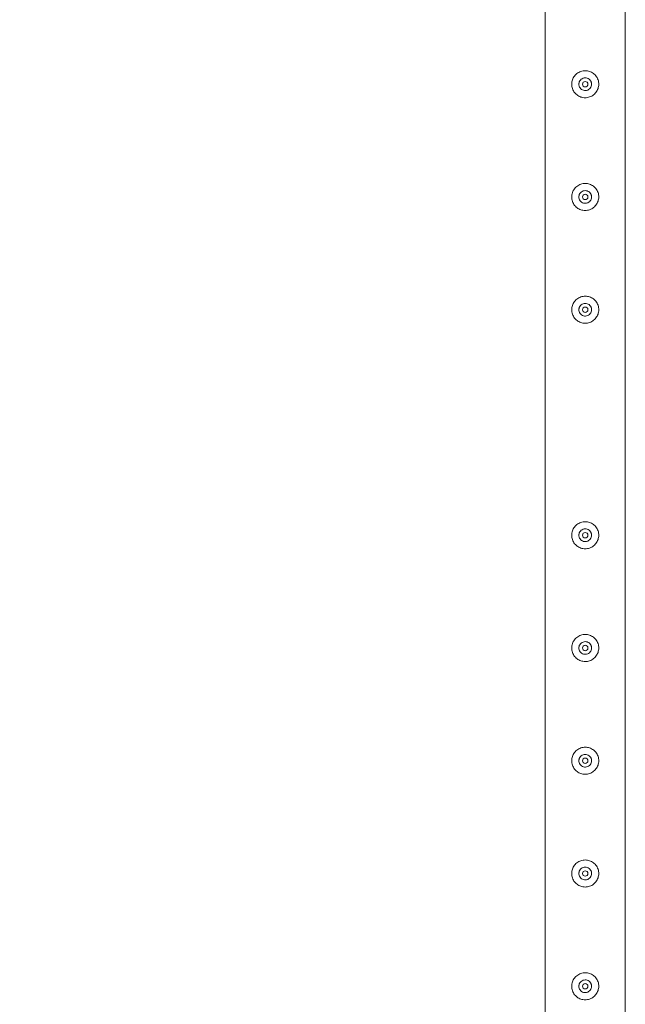
# Model space of a CAD drawing. Units: millimetres. Extents: x 0 to 42, y 0 to 29.8.
# Drawn here: x 5.7 to 6.3, y 22.4 to 23.4 of the extents above; entities that cross this region are included whole.
import ezdxf

# ---------------------------------------------------------------- set-up
doc = ezdxf.new("R2010")
doc.units = ezdxf.units.MM
doc.layers.add('LE_NORM', color=179, linetype='Continuous', lineweight=40)
doc.styles.add('SLDTEXTSTYLE0', font='TXT', dxfattribs={"width": 0.605})
doc.dimstyles.new('SLDDIMSTYLE1', dxfattribs={"dimtxt": 0.35, "dimasz": 0.3, "dimexe": 0, "dimexo": 0.0625, "dimgap": 0.0875, "dimtad": 1, "dimlfac": 100, "dimrnd": 1e-09, "dimzin": 12, "dimdsep": 46, "dimtxsty": 'SLDTEXTSTYLE0', "dimsah": 1, "dimcen": 0.09, "dimadec": 0, "dimazin": 3, "dimtfac": 1, "dimtofl": 0, "dimtmove": 0, "dimatfit": 3, "dimfxl": 0, "dimfrac": 2, "dimtolj": 1, "dimtzin": 12, "dimarcsym": 0})

# ---------------------------------------------------------------- blocks, each defined once
blk = doc.blocks.new('_D_21')
at = {"layer": 'LE_NORM', "color": 7}
for p, q in [((6.1945, 24.2458), (4.9355, 24.2458)), ((5.0346, 21.7458), (5.0346, 24.2458)), ((6.1945, 21.7458), (4.9355, 21.7458))]:
    blk.add_line(p, q, dxfattribs=at)
for points in [[(5.0346, 24.2458), (4.9346, 23.9458), (5.1346, 23.9458)], [(5.0346, 21.7458), (5.1346, 22.0458), (4.9346, 22.0458)]]:
    blk.add_solid(points, dxfattribs=at)
at = {"layer": 'LE_NORM', "color": 7, "insert": (4.5834, 22.5354, -1.6749), "char_height": 0.35, "attachment_point": 1, "rotation": 90, "style": 'SLDTEXTSTYLE0'}
blk.add_mtext('250', dxfattribs=at)
blk = doc.blocks.new('_D_22')
at = {"layer": 'LE_NORM', "color": 7}
for p, q in [((6.1945, 24.2458), (4.3355, 24.2458)), ((4.4346, 24.2458), (4.4346, 17.4958)), ((6.1945, 17.4958), (4.3355, 17.4958))]:
    blk.add_line(p, q, dxfattribs=at)
for points in [[(4.4346, 24.2458), (4.3346, 23.9458), (4.5346, 23.9458)], [(4.4346, 17.4958), (4.5346, 17.7958), (4.3346, 17.7958)]]:
    blk.add_solid(points, dxfattribs=at)
at = {"layer": 'LE_NORM', "color": 7, "insert": (3.9834, 20.4104, -1.6749), "char_height": 0.35, "attachment_point": 1, "rotation": 90, "style": 'SLDTEXTSTYLE0'}
blk.add_mtext('675', dxfattribs=at)

msp = doc.modelspace()

# ---------------------------------------------------------------- linework, layer by layer
at = {"color": 7, "linetype": 'Continuous', "lineweight": 0}
for p, q in [((6.24913, 24.24367), (6.24913, 21.74788)), ((6.33803, 21.74791), (6.33803, 24.20132)), ((6.28668, 23.37205), (6.28653, 23.37077)), ((6.28653, 23.37077), (6.2866, 23.37036)), ((6.28668, 23.24705), (6.28653, 23.24577)), ((6.28653, 23.24577), (6.2866, 23.24536)), ((6.28668, 23.12205), (6.28653, 23.12077)), ((6.28653, 23.12077), (6.2866, 23.12036)), ((6.28668, 22.87205), (6.28653, 22.87077)), ((6.28653, 22.87077), (6.2866, 22.87036)), ((6.28668, 22.74705), (6.28653, 22.74577)), ((6.28653, 22.74577), (6.2866, 22.74536)), ((6.28668, 22.62205), (6.28653, 22.62077)), ((6.28653, 22.62077), (6.2866, 22.62036)), ((6.28668, 22.49705), (6.28653, 22.49577)), ((6.28653, 22.49577), (6.2866, 22.49536)), ((6.28668, 22.37205), (6.28653, 22.37077)), ((6.28653, 22.37077), (6.2866, 22.37036))]:
    msp.add_line(p, q, dxfattribs=at)
for centre in [(6.29358, 23.37077), (6.29358, 23.24577), (6.29358, 23.12077), (6.29358, 22.87077), (6.29358, 22.74577), (6.29358, 22.62077), (6.29358, 22.49577), (6.29358, 22.37077)]:
    msp.add_circle(centre, 0.003, dxfattribs=at)
for points, knots in [([(6.27858, 23.37077), (6.27862, 23.37159), (6.2787, 23.37322), (6.27931, 23.3756), (6.28027, 23.37783), (6.28159, 23.3799), (6.28324, 23.38174), (6.28522, 23.38332), (6.28746, 23.38455), (6.28989, 23.38539), (6.2924, 23.38579), (6.29489, 23.38579), (6.2973, 23.38537), (6.29958, 23.38459), (6.30171, 23.38345), (6.30366, 23.38197), (6.30537, 23.38016), (6.30678, 23.37804), (6.30783, 23.37569), (6.30845, 23.37321), (6.30864, 23.37069), (6.30843, 23.36825), (6.30783, 23.36591), (6.30688, 23.3637), (6.30558, 23.36167), (6.30393, 23.35982), (6.30196, 23.35825), (6.29972, 23.35701), (6.29728, 23.35617), (6.29478, 23.35575), (6.29229, 23.35577), (6.28988, 23.35617), (6.2876, 23.35695), (6.28546, 23.35808), (6.28352, 23.35956), (6.2818, 23.36137), (6.28039, 23.36349), (6.27935, 23.36582), (6.2787, 23.36827), (6.27862, 23.36994), (6.27858, 23.37077)], [0, 0, 0, 0, 0.0257909, 0.0515834, 0.0773265, 0.1030766, 0.1297661, 0.1564535, 0.1838604, 0.211259, 0.2376808, 0.2640979, 0.2894513, 0.3148135, 0.3405086, 0.3662089, 0.3931543, 0.4200926, 0.4474407, 0.4747776, 0.5008472, 0.5269201, 0.5520628, 0.5772123, 0.6031762, 0.6291433, 0.656399, 0.6836538, 0.7107294, 0.7377977, 0.7635612, 0.7893271, 0.8146662, 0.8400054, 0.8663019, 0.8925993, 0.9199618, 0.9473192, 0.9736623, 1, 1, 1, 1]), ([(6.30063, 23.37077), (6.30055, 23.36999), (6.3004, 23.36842), (6.2992, 23.36632), (6.29743, 23.36471), (6.29521, 23.36378), (6.2928, 23.36363), (6.2905, 23.36428), (6.28854, 23.36565), (6.28713, 23.3676), (6.28645, 23.36991), (6.28656, 23.37231), (6.28745, 23.37452), (6.28902, 23.37633), (6.29111, 23.37752), (6.29348, 23.37796), (6.29585, 23.37759), (6.29796, 23.37647), (6.29958, 23.37471), (6.30049, 23.37271), (6.30059, 23.37134), (6.30063, 23.37077)], [0, 0, 0, 0, 0.0531497, 0.1062831, 0.1599138, 0.2138632, 0.2672973, 0.320171, 0.3733095, 0.427119, 0.4809854, 0.5341816, 0.587025, 0.6403768, 0.6943198, 0.748009, 0.8010037, 0.8539555, 0.9075382, 0.961502, 1, 1, 1, 1]), ([(6.30056, 23.37036), (6.30059, 23.37102), (6.30065, 23.37207), (6.3002, 23.373), (6.30004, 23.37334)], [0, 0, 0, 0, 0.6319318, 1, 1, 1, 1]), ([(6.27858, 23.24577), (6.27862, 23.24659), (6.2787, 23.24822), (6.27931, 23.2506), (6.28027, 23.25283), (6.28159, 23.2549), (6.28324, 23.25674), (6.28522, 23.25832), (6.28746, 23.25955), (6.28989, 23.26039), (6.2924, 23.26079), (6.29489, 23.26079), (6.2973, 23.26037), (6.29958, 23.25959), (6.30171, 23.25845), (6.30366, 23.25697), (6.30537, 23.25516), (6.30678, 23.25304), (6.30783, 23.25069), (6.30845, 23.24821), (6.30864, 23.24569), (6.30843, 23.24325), (6.30783, 23.24091), (6.30688, 23.2387), (6.30558, 23.23667), (6.30393, 23.23482), (6.30196, 23.23325), (6.29972, 23.23201), (6.29728, 23.23117), (6.29478, 23.23075), (6.29229, 23.23077), (6.28988, 23.23117), (6.2876, 23.23195), (6.28546, 23.23308), (6.28352, 23.23456), (6.2818, 23.23637), (6.28039, 23.23849), (6.27935, 23.24082), (6.2787, 23.24327), (6.27862, 23.24494), (6.27858, 23.24577)], [0, 0, 0, 0, 0.0257909, 0.0515834, 0.0773265, 0.1030766, 0.1297661, 0.1564535, 0.1838604, 0.211259, 0.2376808, 0.2640979, 0.2894513, 0.3148135, 0.3405086, 0.3662089, 0.3931543, 0.4200926, 0.4474407, 0.4747776, 0.5008472, 0.5269201, 0.5520628, 0.5772123, 0.6031762, 0.6291433, 0.656399, 0.6836538, 0.7107294, 0.7377977, 0.7635612, 0.7893271, 0.8146662, 0.8400054, 0.8663019, 0.8925993, 0.9199618, 0.9473192, 0.9736623, 1, 1, 1, 1]), ([(6.30063, 23.24577), (6.30055, 23.24499), (6.3004, 23.24342), (6.2992, 23.24132), (6.29743, 23.23971), (6.29521, 23.23878), (6.2928, 23.23863), (6.2905, 23.23928), (6.28854, 23.24065), (6.28713, 23.2426), (6.28645, 23.24491), (6.28656, 23.24731), (6.28745, 23.24952), (6.28902, 23.25133), (6.29111, 23.25252), (6.29348, 23.25296), (6.29585, 23.25259), (6.29796, 23.25147), (6.29958, 23.24971), (6.30049, 23.24771), (6.30059, 23.24634), (6.30063, 23.24577)], [0, 0, 0, 0, 0.0531497, 0.1062831, 0.1599138, 0.2138632, 0.2672973, 0.320171, 0.3733095, 0.427119, 0.4809854, 0.5341816, 0.587025, 0.6403768, 0.6943198, 0.748009, 0.8010037, 0.8539555, 0.9075382, 0.961502, 1, 1, 1, 1]), ([(6.30056, 23.24536), (6.30059, 23.24602), (6.30065, 23.24707), (6.3002, 23.248), (6.30004, 23.24834)], [0, 0, 0, 0, 0.6319318, 1, 1, 1, 1]), ([(6.27858, 23.12077), (6.27862, 23.12159), (6.2787, 23.12322), (6.27931, 23.1256), (6.28027, 23.12783), (6.28159, 23.1299), (6.28324, 23.13174), (6.28522, 23.13332), (6.28746, 23.13455), (6.28989, 23.13539), (6.2924, 23.13579), (6.29489, 23.13579), (6.2973, 23.13537), (6.29958, 23.13459), (6.30171, 23.13345), (6.30366, 23.13197), (6.30537, 23.13016), (6.30678, 23.12804), (6.30783, 23.12569), (6.30845, 23.12321), (6.30864, 23.12069), (6.30843, 23.11825), (6.30783, 23.11591), (6.30688, 23.1137), (6.30558, 23.11167), (6.30393, 23.10982), (6.30196, 23.10825), (6.29972, 23.10701), (6.29728, 23.10617), (6.29478, 23.10575), (6.29229, 23.10577), (6.28988, 23.10617), (6.2876, 23.10695), (6.28546, 23.10808), (6.28352, 23.10956), (6.2818, 23.11137), (6.28039, 23.11349), (6.27935, 23.11582), (6.2787, 23.11827), (6.27862, 23.11994), (6.27858, 23.12077)], [0, 0, 0, 0, 0.0257909, 0.0515834, 0.0773265, 0.1030766, 0.1297661, 0.1564535, 0.1838604, 0.211259, 0.2376808, 0.2640979, 0.2894513, 0.3148135, 0.3405086, 0.3662089, 0.3931543, 0.4200926, 0.4474407, 0.4747776, 0.5008472, 0.5269201, 0.5520628, 0.5772123, 0.6031762, 0.6291433, 0.656399, 0.6836538, 0.7107294, 0.7377977, 0.7635612, 0.7893271, 0.8146662, 0.8400054, 0.8663019, 0.8925993, 0.9199618, 0.9473192, 0.9736623, 1, 1, 1, 1]), ([(6.30063, 23.12077), (6.30055, 23.11999), (6.3004, 23.11842), (6.2992, 23.11632), (6.29743, 23.11471), (6.29521, 23.11378), (6.2928, 23.11363), (6.2905, 23.11428), (6.28854, 23.11565), (6.28713, 23.1176), (6.28645, 23.11991), (6.28656, 23.12231), (6.28745, 23.12452), (6.28902, 23.12633), (6.29111, 23.12752), (6.29348, 23.12796), (6.29585, 23.12759), (6.29796, 23.12647), (6.29958, 23.12471), (6.30049, 23.12271), (6.30059, 23.12134), (6.30063, 23.12077)], [0, 0, 0, 0, 0.0531497, 0.1062831, 0.1599138, 0.2138632, 0.2672973, 0.320171, 0.3733095, 0.427119, 0.4809854, 0.5341816, 0.587025, 0.6403768, 0.6943198, 0.748009, 0.8010037, 0.8539555, 0.9075382, 0.961502, 1, 1, 1, 1]), ([(6.30056, 23.12036), (6.30059, 23.12102), (6.30065, 23.12207), (6.3002, 23.123), (6.30004, 23.12334)], [0, 0, 0, 0, 0.6319318, 1, 1, 1, 1]), ([(6.27858, 22.87077), (6.27862, 22.87159), (6.2787, 22.87322), (6.27931, 22.8756), (6.28027, 22.87783), (6.28159, 22.8799), (6.28324, 22.88174), (6.28522, 22.88332), (6.28746, 22.88455), (6.28989, 22.88539), (6.2924, 22.88579), (6.29489, 22.88579), (6.2973, 22.88537), (6.29958, 22.88459), (6.30171, 22.88345), (6.30366, 22.88197), (6.30537, 22.88016), (6.30678, 22.87804), (6.30783, 22.87569), (6.30845, 22.87321), (6.30864, 22.87069), (6.30843, 22.86825), (6.30783, 22.86591), (6.30688, 22.8637), (6.30558, 22.86167), (6.30393, 22.85982), (6.30196, 22.85825), (6.29972, 22.85701), (6.29728, 22.85617), (6.29478, 22.85575), (6.29229, 22.85577), (6.28988, 22.85617), (6.2876, 22.85695), (6.28546, 22.85808), (6.28352, 22.85956), (6.2818, 22.86138), (6.28039, 22.86349), (6.27935, 22.86582), (6.2787, 22.86827), (6.27862, 22.86994), (6.27858, 22.87077)], [0, 0, 0, 0, 0.0257909, 0.0515834, 0.0773265, 0.1030766, 0.1297661, 0.1564535, 0.1838604, 0.211259, 0.2376809, 0.2640979, 0.2894513, 0.3148135, 0.3405086, 0.3662089, 0.3931543, 0.4200926, 0.4474408, 0.4747776, 0.5008485, 0.5269201, 0.5520628, 0.5772135, 0.6031774, 0.6291436, 0.6564, 0.6836536, 0.7107297, 0.737798, 0.7635615, 0.7893275, 0.8146662, 0.8400054, 0.8663019, 0.8926003, 0.9199618, 0.947318, 0.9736623, 1, 1, 1, 1]), ([(6.30063, 22.87077), (6.30055, 22.86999), (6.3004, 22.86842), (6.2992, 22.86632), (6.29743, 22.86471), (6.29521, 22.86378), (6.2928, 22.86363), (6.2905, 22.86428), (6.28854, 22.86565), (6.28713, 22.8676), (6.28645, 22.86991), (6.28656, 22.87231), (6.28745, 22.87452), (6.28902, 22.87633), (6.29111, 22.87752), (6.29348, 22.87796), (6.29585, 22.87759), (6.29796, 22.87647), (6.29958, 22.87471), (6.30049, 22.87271), (6.30059, 22.87134), (6.30063, 22.87077)], [0, 0, 0, 0, 0.0531522, 0.1062854, 0.1599141, 0.2138643, 0.2672982, 0.3201724, 0.3733093, 0.4271186, 0.4809899, 0.5341833, 0.5870265, 0.640378, 0.6943208, 0.7480099, 0.8010045, 0.8539561, 0.9075386, 0.9615022, 1, 1, 1, 1]), ([(6.30056, 22.87036), (6.30059, 22.87102), (6.30065, 22.87207), (6.3002, 22.873), (6.30004, 22.87334)], [0, 0, 0, 0, 0.63194614, 1, 1, 1, 1]), ([(6.27858, 22.74577), (6.27862, 22.74659), (6.2787, 22.74822), (6.27931, 22.7506), (6.28027, 22.75283), (6.28159, 22.7549), (6.28324, 22.75674), (6.28522, 22.75832), (6.28746, 22.75955), (6.28989, 22.76039), (6.2924, 22.76079), (6.29489, 22.76079), (6.2973, 22.76037), (6.29958, 22.75959), (6.30171, 22.75845), (6.30366, 22.75697), (6.30537, 22.75516), (6.30678, 22.75304), (6.30783, 22.75069), (6.30845, 22.74821), (6.30864, 22.74569), (6.30843, 22.74325), (6.30783, 22.74091), (6.30688, 22.7387), (6.30558, 22.73667), (6.30393, 22.73482), (6.30196, 22.73325), (6.29972, 22.73201), (6.29728, 22.73117), (6.29478, 22.73075), (6.29229, 22.73077), (6.28988, 22.73117), (6.2876, 22.73195), (6.28546, 22.73308), (6.28352, 22.73456), (6.2818, 22.73638), (6.28039, 22.73849), (6.27935, 22.74082), (6.2787, 22.74327), (6.27862, 22.74494), (6.27858, 22.74577)], [0, 0, 0, 0, 0.0257896, 0.0515833, 0.0773265, 0.1030766, 0.129767, 0.1564536, 0.1838606, 0.2112591, 0.237681, 0.2640981, 0.2894515, 0.3148141, 0.340508, 0.3662098, 0.3931543, 0.4200936, 0.4474407, 0.4747763, 0.5008484, 0.52692, 0.5520628, 0.5772134, 0.6031774, 0.6291435, 0.6564, 0.6836536, 0.7107296, 0.7377979, 0.7635614, 0.7893275, 0.8146662, 0.8400054, 0.8663019, 0.8926003, 0.9199618, 0.947318, 0.9736622, 1, 1, 1, 1]), ([(6.30063, 22.74577), (6.30055, 22.74499), (6.3004, 22.74342), (6.2992, 22.74132), (6.29743, 22.73971), (6.29521, 22.73878), (6.2928, 22.73863), (6.2905, 22.73928), (6.28854, 22.74065), (6.28713, 22.7426), (6.28645, 22.74491), (6.28656, 22.74731), (6.28745, 22.74952), (6.28902, 22.75133), (6.29111, 22.75252), (6.29348, 22.75296), (6.29585, 22.75259), (6.29796, 22.75147), (6.29958, 22.74971), (6.30049, 22.74771), (6.30059, 22.74634), (6.30063, 22.74577)], [0, 0, 0, 0, 0.0531523, 0.1062855, 0.1599143, 0.2138647, 0.2672987, 0.3201729, 0.3733099, 0.4271193, 0.4809907, 0.5341814, 0.5870247, 0.6403784, 0.6943226, 0.7480108, 0.8010054, 0.8539558, 0.9075384, 0.9615021, 1, 1, 1, 1]), ([(6.30056, 22.74536), (6.30059, 22.74602), (6.30065, 22.74707), (6.3002, 22.748), (6.30004, 22.74834)], [0, 0, 0, 0, 0.6319318, 1, 1, 1, 1]), ([(6.27858, 22.62077), (6.27862, 22.62159), (6.2787, 22.62322), (6.27931, 22.6256), (6.28027, 22.62783), (6.28159, 22.6299), (6.28324, 22.63174), (6.28522, 22.63332), (6.28746, 22.63455), (6.28989, 22.63539), (6.2924, 22.63579), (6.29489, 22.63579), (6.2973, 22.63537), (6.29958, 22.63459), (6.30171, 22.63345), (6.30366, 22.63197), (6.30537, 22.63016), (6.30678, 22.62804), (6.30783, 22.62569), (6.30845, 22.62321), (6.30864, 22.62069), (6.30843, 22.61825), (6.30783, 22.61591), (6.30688, 22.6137), (6.30558, 22.61167), (6.30393, 22.60982), (6.30196, 22.60825), (6.29972, 22.60701), (6.29728, 22.60617), (6.29478, 22.60575), (6.29229, 22.60577), (6.28988, 22.60617), (6.2876, 22.60695), (6.28546, 22.60808), (6.28352, 22.60956), (6.2818, 22.61138), (6.28039, 22.61349), (6.27935, 22.61582), (6.2787, 22.61827), (6.27862, 22.61994), (6.27858, 22.62077)], [0, 0, 0, 0, 0.0257896, 0.0515833, 0.0773265, 0.1030766, 0.129767, 0.1564536, 0.1838606, 0.2112591, 0.237681, 0.2640981, 0.2894515, 0.3148141, 0.340508, 0.3662098, 0.3931543, 0.4200936, 0.4474407, 0.4747763, 0.5008484, 0.52692, 0.5520628, 0.5772134, 0.6031774, 0.6291435, 0.6564, 0.6836536, 0.7107296, 0.7377979, 0.7635614, 0.7893275, 0.8146662, 0.8400054, 0.8663019, 0.8926003, 0.9199618, 0.947318, 0.9736622, 1, 1, 1, 1]), ([(6.30063, 22.62077), (6.30055, 22.61999), (6.3004, 22.61842), (6.2992, 22.61632), (6.29743, 22.61471), (6.29521, 22.61378), (6.2928, 22.61363), (6.2905, 22.61428), (6.28854, 22.61565), (6.28713, 22.6176), (6.28645, 22.61991), (6.28656, 22.62231), (6.28745, 22.62452), (6.28902, 22.62633), (6.29111, 22.62752), (6.29348, 22.62796), (6.29585, 22.62759), (6.29796, 22.62647), (6.29958, 22.62471), (6.30049, 22.62271), (6.30059, 22.62134), (6.30063, 22.62077)], [0, 0, 0, 0, 0.0531523, 0.1062855, 0.1599143, 0.2138647, 0.2672987, 0.3201729, 0.3733099, 0.4271193, 0.4809907, 0.5341814, 0.5870247, 0.6403784, 0.6943226, 0.7480108, 0.8010054, 0.8539558, 0.9075384, 0.9615021, 1, 1, 1, 1]), ([(6.30056, 22.62036), (6.30059, 22.62102), (6.30065, 22.62207), (6.3002, 22.623), (6.30004, 22.62334)], [0, 0, 0, 0, 0.6319318, 1, 1, 1, 1]), ([(6.27858, 22.49577), (6.27862, 22.49659), (6.2787, 22.49822), (6.27931, 22.5006), (6.28027, 22.50283), (6.28159, 22.5049), (6.28324, 22.50674), (6.28522, 22.50832), (6.28746, 22.50955), (6.28989, 22.51039), (6.2924, 22.51079), (6.29489, 22.51079), (6.2973, 22.51037), (6.29958, 22.50959), (6.30171, 22.50845), (6.30366, 22.50697), (6.30537, 22.50516), (6.30678, 22.50304), (6.30783, 22.50069), (6.30845, 22.49821), (6.30864, 22.49569), (6.30843, 22.49325), (6.30783, 22.49091), (6.30688, 22.4887), (6.30558, 22.48667), (6.30393, 22.48482), (6.30196, 22.48325), (6.29972, 22.48201), (6.29728, 22.48117), (6.29478, 22.48075), (6.29229, 22.48077), (6.28988, 22.48117), (6.2876, 22.48195), (6.28546, 22.48308), (6.28352, 22.48456), (6.2818, 22.48638), (6.28039, 22.48849), (6.27935, 22.49082), (6.2787, 22.49327), (6.27862, 22.49494), (6.27858, 22.49577)], [0, 0, 0, 0, 0.0257896, 0.0515833, 0.0773265, 0.1030766, 0.129767, 0.1564536, 0.1838606, 0.2112591, 0.237681, 0.2640981, 0.2894515, 0.3148141, 0.340508, 0.3662098, 0.3931543, 0.4200936, 0.4474407, 0.4747763, 0.5008484, 0.52692, 0.5520628, 0.5772134, 0.6031774, 0.6291435, 0.6564, 0.6836536, 0.7107296, 0.7377979, 0.7635614, 0.7893275, 0.8146662, 0.8400054, 0.8663019, 0.8926003, 0.9199618, 0.947318, 0.9736622, 1, 1, 1, 1]), ([(6.30063, 22.49577), (6.30055, 22.49499), (6.3004, 22.49342), (6.2992, 22.49132), (6.29743, 22.48971), (6.29521, 22.48878), (6.2928, 22.48863), (6.2905, 22.48928), (6.28854, 22.49065), (6.28713, 22.4926), (6.28645, 22.49491), (6.28656, 22.49731), (6.28745, 22.49952), (6.28902, 22.50133), (6.29111, 22.50252), (6.29348, 22.50296), (6.29585, 22.50259), (6.29796, 22.50147), (6.29958, 22.49971), (6.30049, 22.49771), (6.30059, 22.49634), (6.30063, 22.49577)], [0, 0, 0, 0, 0.0531523, 0.1062855, 0.1599143, 0.2138647, 0.2672987, 0.3201729, 0.3733099, 0.4271193, 0.4809907, 0.5341814, 0.5870247, 0.6403784, 0.6943226, 0.7480108, 0.8010054, 0.8539558, 0.9075384, 0.9615021, 1, 1, 1, 1]), ([(6.30056, 22.49536), (6.30059, 22.49602), (6.30065, 22.49707), (6.3002, 22.498), (6.30004, 22.49834)], [0, 0, 0, 0, 0.6319318, 1, 1, 1, 1]), ([(6.27858, 22.37077), (6.27862, 22.37159), (6.2787, 22.37322), (6.27931, 22.3756), (6.28027, 22.37783), (6.28159, 22.3799), (6.28324, 22.38174), (6.28522, 22.38332), (6.28746, 22.38455), (6.28989, 22.38539), (6.2924, 22.38579), (6.29489, 22.38579), (6.2973, 22.38537), (6.29958, 22.38459), (6.30171, 22.38345), (6.30366, 22.38197), (6.30537, 22.38016), (6.30678, 22.37804), (6.30783, 22.37569), (6.30845, 22.37321), (6.30864, 22.37069), (6.30843, 22.36825), (6.30783, 22.36591), (6.30688, 22.3637), (6.30558, 22.36167), (6.30393, 22.35982), (6.30196, 22.35825), (6.29972, 22.35701), (6.29728, 22.35617), (6.29478, 22.35575), (6.29229, 22.35577), (6.28988, 22.35617), (6.2876, 22.35695), (6.28546, 22.35808), (6.28352, 22.35956), (6.2818, 22.36138), (6.28039, 22.36349), (6.27935, 22.36582), (6.2787, 22.36827), (6.27862, 22.36994), (6.27858, 22.37077)], [0, 0, 0, 0, 0.0257896, 0.0515833, 0.0773265, 0.1030766, 0.129767, 0.1564536, 0.1838606, 0.2112591, 0.237681, 0.2640981, 0.2894515, 0.3148141, 0.340508, 0.3662098, 0.3931543, 0.4200936, 0.4474407, 0.4747763, 0.5008484, 0.52692, 0.5520628, 0.5772134, 0.6031774, 0.6291435, 0.6564, 0.6836536, 0.7107296, 0.7377979, 0.7635614, 0.7893275, 0.8146662, 0.8400054, 0.8663019, 0.8926003, 0.9199618, 0.947318, 0.9736622, 1, 1, 1, 1]), ([(6.30063, 22.37077), (6.30055, 22.36999), (6.3004, 22.36842), (6.2992, 22.36632), (6.29743, 22.36471), (6.29521, 22.36378), (6.2928, 22.36363), (6.2905, 22.36428), (6.28854, 22.36565), (6.28713, 22.3676), (6.28645, 22.36991), (6.28656, 22.37231), (6.28745, 22.37452), (6.28902, 22.37633), (6.29111, 22.37752), (6.29348, 22.37796), (6.29585, 22.37759), (6.29796, 22.37647), (6.29958, 22.37471), (6.30049, 22.37271), (6.30059, 22.37134), (6.30063, 22.37077)], [0, 0, 0, 0, 0.0531523, 0.1062855, 0.1599143, 0.2138647, 0.2672987, 0.3201729, 0.3733099, 0.4271193, 0.4809907, 0.5341814, 0.5870247, 0.6403784, 0.6943226, 0.7480108, 0.8010054, 0.8539558, 0.9075384, 0.9615021, 1, 1, 1, 1]), ([(6.30056, 22.37036), (6.30059, 22.37102), (6.30065, 22.37207), (6.3002, 22.373), (6.30004, 22.37334)], [0, 0, 0, 0, 0.6319318, 1, 1, 1, 1])]:
    msp.add_open_spline(points, degree=3, knots=knots, dxfattribs=at)

# ---------------------------------------------------------------- dimensions: what is measured, and where the dimension line sits
at = {"layer": 'LE_NORM', "color": 7}
for base, p1, p2, picture, middle in [((4.43458, 17.49577), (6.29358, 24.24577), (6.29358, 17.49577), '_D_22', (4.43458, 20.87077)), ((5.03458, 24.24577), (6.29358, 21.74577), (6.29358, 24.24577), '_D_21', (5.03458, 22.99577))]:
    dim = msp.add_linear_dim(base=base, p1=p1, p2=p2, angle=90, dimstyle='SLDDIMSTYLE1', dxfattribs=at)
    dim.commit()
    dim.dimension.update_dxf_attribs({"geometry": picture, "text_midpoint": middle, "dimtype": 160})

doc.saveas('drawing.dxf')
